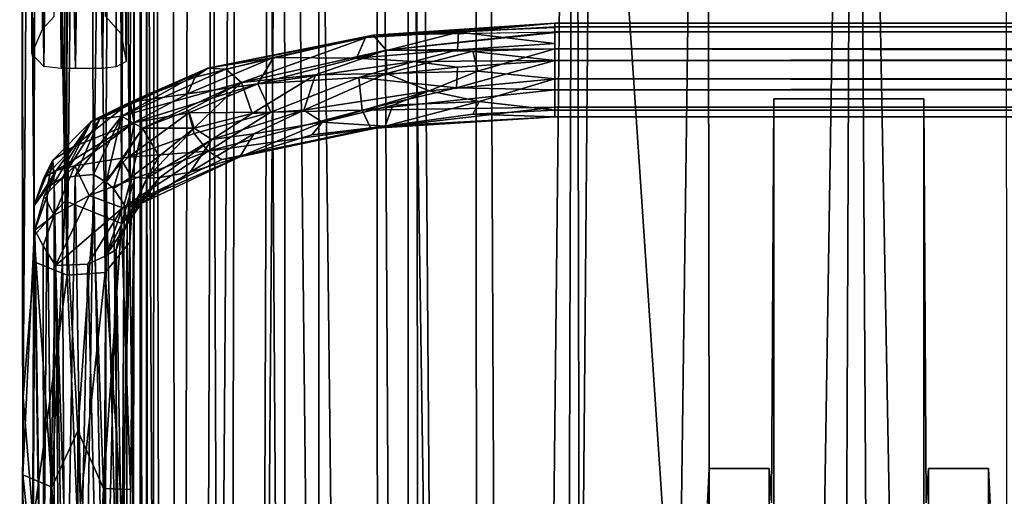
# Model space of a CAD drawing. Units: inches. Extents: x -31.5 to 31.5, y -14 to 20.5.
# Drawn here: x -31.5 to -28.2, y 10.6 to 12.2 of the extents above; entities that cross this region are included whole.
import ezdxf

# ---------------------------------------------------------------- set-up
doc = ezdxf.new("R2010")
doc.units = ezdxf.units.IN
doc.header["$MEASUREMENT"] = 0
doc.layers.add('SEAT-FABRIC', color=5, linetype='Continuous')
doc.layers.add('SEAT-FRAME', color=5, linetype='Continuous')

msp = doc.modelspace()

# ---------------------------------------------------------------- linework, layer by layer
at = {"layer": 'SEAT-FABRIC'}
for points in [[(-30.3067, 17.6407, 21.0658), (-30.6109, 17.1377, 20.2785), (-30.2847, -13.4389, 20.9164)], [(-30.2847, -13.4389, 20.9164), (-30.1345, -12.4514, 21.259), (-30.3067, 17.6407, 21.0658)], [(-30.1345, -12.4514, 21.259), (-30.1774, 16.9489, 21.3645), (-30.3067, 17.6407, 21.0658)], [(-30.8409, -12.8741, 19.2483), (-30.608, -13.155, 20.0756), (-30.6109, 17.1377, 20.2785)], [(-30.7666, 16.9776, 19.7288), (-30.8409, -12.8741, 19.2483), (-30.6109, 17.1377, 20.2785)], [(-30.6109, 17.1377, 20.2785), (-30.608, -13.155, 20.0756), (-30.2847, -13.4389, 20.9164)], [(-30.9824, -12.6902, 18.5147), (-30.8409, -12.8741, 19.2483), (-30.7666, 16.9776, 19.7288)], [(-30.7666, 16.9776, 19.7288), (-30.9278, 16.6118, 19.03), (-30.9824, -12.6902, 18.5147)], [(-29.9756, 16.9853, 21.6836), (-30.1774, 16.9489, 21.3645), (-29.9613, -12.0455, 21.5119)], [(-29.9756, 16.9853, 21.6836), (-29.9613, -12.0455, 21.5119), (-29.6425, 16.9838, 21.9977)], [(-29.6425, 16.9838, 21.9977), (-29.9613, -12.0455, 21.5119), (-29.7284, -11.6426, 21.7298)], [(-29.7284, -11.6426, 21.7298), (-29.5863, -11.9379, 21.8436), (-29.6425, 16.9838, 21.9977)], [(-29.6425, 16.9838, 21.9977), (-29.5863, -11.9379, 21.8436), (-29.2051, 16.85, 22.2076)], [(-29.9613, -12.0455, 21.5119), (-30.1774, 16.9489, 21.3645), (-30.1345, -12.4514, 21.259)], [(-29.5863, -11.9379, 21.8436), (-29.1648, -11.7869, 22.0232), (-29.2051, 16.85, 22.2076)], [(-29.2051, 16.85, 22.2076), (-29.1648, -11.7869, 22.0232), (-28.7124, 16.8387, 22.2785)], [(-28.7124, 16.8387, 22.2785), (-29.1648, -11.7869, 22.0232), (-28.8293, -11.6376, 22.0785)], [(-28.7124, 16.8387, 22.2785), (-28.8293, -11.6376, 22.0785), (-28.5421, -11.7918, 22.072)], [(-28.7124, 16.8387, 22.2785), (-28.1881, -11.6206, 21.9853), (-28.2089, 16.8494, 22.1905)], [(-28.5421, -11.7918, 22.072), (-28.1881, -11.6206, 21.9853), (-28.7124, 16.8387, 22.2785)], [(-30.9278, 16.6118, 19.03), (-31.044, 16.2217, 18.2603), (-30.9824, -12.6902, 18.5147)], [(-31.0659, -12.5303, 17.7727), (-31.044, 16.2217, 18.2603), (-31.0924, 15.9932, 17.4932)], [(-31.044, 16.2217, 18.2603), (-31.0659, -12.5303, 17.7727), (-30.9824, -12.6902, 18.5147)], [(-31.0924, 15.9932, 17.4932), (-31.0924, 14.0405, 9.2101), (-31.0932, -12.3703, 16.9959)], [(-31.0932, -12.3703, 16.9959), (-31.0659, -12.5303, 17.7727), (-31.0924, 15.9932, 17.4932)], [(-30.6646, 13.9719, 8.1827), (-30.4984, 14.1479, 8.0098), (-30.4903, -12.1666, 10.9894)], [(-30.4903, -12.1666, 10.9894), (-30.4984, 14.1479, 8.0098), (-30.199, -12.1799, 10.819)], [(-30.4984, 14.1479, 8.0098), (-30.1989, 13.9655, 7.8418), (-30.199, -12.1799, 10.819)], [(-29.9306, 14.0795, 7.7424), (-29.8118, -12.1905, 10.708), (-30.1989, 13.9655, 7.8418)], [(-29.8118, -12.1905, 10.708), (-29.9306, 14.0795, 7.7424), (-29.5855, 14.0011, 7.711)], [(-31.0932, -12.3703, 16.9959), (-31.0924, 14.0405, 9.2101), (-31.0685, -12.2182, 12.0344)], [(-31.0711, 14.0555, 8.9325), (-31.0685, -12.2182, 12.0344), (-31.0924, 14.0405, 9.2101)], [(-30.9421, -12.0518, 11.5219), (-31.0711, 14.0555, 8.9325), (-30.9847, 14.0463, 8.6417)], [(-30.9421, -12.0518, 11.5219), (-31.0547, -12.0095, 11.8385), (-31.0711, 14.0555, 8.9325)], [(-31.0711, 14.0555, 8.9325), (-31.0547, -12.0095, 11.8385), (-31.0685, -12.2182, 12.0344)], [(-30.9847, 14.0463, 8.6417), (-30.853, 13.9816, 8.4073), (-30.9421, -12.0518, 11.5219)], [(-30.7586, -12.0916, 11.2359), (-30.9421, -12.0518, 11.5219), (-30.853, 13.9816, 8.4073)], [(-30.6646, 13.9719, 8.1827), (-30.7586, -12.0916, 11.2359), (-30.853, 13.9816, 8.4073)], [(-29.8118, -12.1905, 10.708), (-29.5855, 14.0011, 7.711), (-27.8088, -12.3934, 10.7321)], [(-29.5855, 14.0011, 7.711), (-27.6529, 13.9442, 7.7346), (-27.8088, -12.3934, 10.7321)], [(-30.4903, -12.1666, 10.9894), (-30.7586, -12.0916, 11.2359), (-30.6646, 13.9719, 8.1827)], [(-29.8118, -12.1905, 10.708), (-30.199, -12.1799, 10.819), (-30.1989, 13.9655, 7.8418)]]:
    msp.add_3dface(points, dxfattribs=at)
for points, invisible_edges in [([(-28.9888, 10.5549, 8.5404), (-28.9813, 8.3826, 9.3977), (-28.9813, 11.9007, 19.7769)], 3), ([(-28.4813, 11.9007, 19.7769), (-28.4739, 10.555, 8.5407), (-28.9888, 10.5549, 8.5404)], 14), ([(-28.9813, 11.9007, 19.7769), (-28.4813, 11.9007, 19.7769), (-28.9888, 10.5549, 8.5404)], 2), ([(-28.9813, 11.9007, 19.7769), (-28.9813, -7.5515, 11.5276), (-28.9813, -11.1044, 19.5815)], 3), ([(-28.9813, 5.318, 10.1444), (-28.9813, 11.9007, 19.7769), (-28.9813, 6.3109, 10.0254)], 3), ([(-28.4813, 11.9007, 19.7769), (-28.9813, 11.9007, 19.7769), (-28.9813, -11.1044, 19.5815)], 12), ([(-28.4813, -11.1044, 19.5815), (-28.4813, 11.9007, 19.7769), (-28.9813, -11.1044, 19.5815)], 2), ([(-28.9813, 8.3826, 9.3977), (-28.9813, 8.2334, 9.404), (-28.9813, 11.9007, 19.7769)], 14), ([(-28.4813, -11.1044, 19.5815), (-28.4813, -10.2769, 11.4776), (-28.4813, 11.9007, 19.7769)], 3), ([(-28.4813, 11.9007, 19.7769), (-28.4813, 8.3763, 9.4016), (-28.4739, 10.555, 8.5407)], 3), ([(-28.4813, 6.3109, 10.0254), (-28.4813, 11.9007, 19.7769), (-28.4813, 5.318, 10.1444)], 3), ([(-28.4813, -8.5444, 11.6466), (-28.4813, -7.5515, 11.5276), (-28.4813, 11.9007, 19.7769)], 14), ([(-28.4813, 8.2278, 9.4001), (-28.4813, 8.3763, 9.4016), (-28.4813, 11.9007, 19.7769)], 14), ([(-29.2021, 10.5536, 8.5291), (-29.1963, 8.4312, 9.2545), (-29.1963, 10.6703, 9.5033)], 3), ([(-28.9963, 10.6703, 9.5033), (-28.9888, 10.5549, 8.5404), (-29.2021, 10.5536, 8.5291)], 14), ([(-29.1963, 10.6703, 9.5033), (-28.9963, 10.6703, 9.5033), (-29.2021, 10.5536, 8.5291)], 2), ([(-29.1963, 10.6703, 9.5033), (-29.1963, 8.3826, 9.3977), (-29.1963, 6.3109, 10.0254)], 3), ([(-29.1963, 10.6703, 9.5033), (-29.1963, 8.4312, 9.2545), (-29.1963, 8.3826, 9.3977)], 13), ([(-29.1963, 10.6703, 9.5033), (-29.1963, 6.3109, 10.0254), (-28.9963, 6.3109, 10.0254)], 12), ([(-28.9963, 10.6703, 9.5033), (-29.1963, 10.6703, 9.5033), (-28.9963, 6.3109, 10.0254)], 2), ([(-28.9963, 10.6703, 9.5033), (-28.9963, 8.4327, 9.2644), (-28.9888, 10.5549, 8.5404)], 3), ([(-28.9963, 6.3109, 10.0254), (-28.9963, 8.3763, 9.4016), (-28.9963, 10.6703, 9.5033)], 3), ([(-28.9963, 8.3763, 9.4016), (-28.9963, 8.4327, 9.2644), (-28.9963, 10.6703, 9.5033)], 14), ([(-28.4739, 10.555, 8.5407), (-28.4663, 8.4312, 9.2545), (-28.4663, 10.6703, 9.5033)], 3), ([(-28.2663, 10.6703, 9.5033), (-28.2605, 10.5536, 8.5293), (-28.4739, 10.555, 8.5407)], 14), ([(-28.4663, 10.6703, 9.5033), (-28.2663, 10.6703, 9.5033), (-28.4739, 10.555, 8.5407)], 2), ([(-28.4663, 10.6703, 9.5033), (-28.4663, 8.3826, 9.3977), (-28.4663, 6.3109, 10.0254)], 3), ([(-28.4663, 10.6703, 9.5033), (-28.4663, 8.4312, 9.2545), (-28.4663, 8.3826, 9.3977)], 13), ([(-28.4663, 10.6703, 9.5033), (-28.4663, 6.3109, 10.0254), (-28.2663, 6.3109, 10.0254)], 12), ([(-28.2663, 10.6703, 9.5033), (-28.4663, 10.6703, 9.5033), (-28.2663, 6.3109, 10.0254)], 2), ([(-28.2663, 10.6703, 9.5033), (-28.2663, 8.4327, 9.2644), (-28.2605, 10.5536, 8.5293)], 3), ([(-28.2663, 6.3109, 10.0254), (-28.2663, 8.3763, 9.4016), (-28.2663, 10.6703, 9.5033)], 3), ([(-28.2663, 8.3763, 9.4016), (-28.2663, 8.4327, 9.2644), (-28.2663, 10.6703, 9.5033)], 14)]:
    msp.add_3dface(points, dxfattribs=dict(at, invisible_edges=invisible_edges))
at = {"layer": 'SEAT-FRAME'}
for points in [[(-31.3418, 11.5608, 16.2193), (-31.4406, 17.2399, 20.0449), (-31.351, 17.6031, 20.2333)], [(-31.351, 17.6031, 20.2333), (-31.2707, 17.2617, 19.9898), (-31.3418, 11.5608, 16.2193)], [(-31.4402, 17.0846, 20.2501), (-31.335, 11.3142, 16.5018), (-31.347, 17.4087, 20.5179)], [(-31.347, 17.4087, 20.5179), (-31.335, 11.3142, 16.5018), (-31.2743, 17.0461, 20.2925)], [(-31.2473, 11.5239, 16.2013), (-31.2707, 17.2617, 19.9898), (-31.1668, 17.4103, 20.1411)], [(-31.2473, 11.5239, 16.2013), (-31.1668, 17.4103, 20.1411), (-31.1547, 11.4859, 16.2448)], [(-31.1547, 11.4859, 16.2448), (-31.1668, 17.4103, 20.1411), (-31.1271, 17.2035, 20.0877)], [(-31.3418, 11.5608, 16.2193), (-31.2707, 17.2617, 19.9898), (-31.2473, 11.5239, 16.2013)], [(-31.4937, 17.1389, 20.1308), (-31.4406, 17.2399, 20.0449), (-31.4451, 11.4464, 16.2194)], [(-31.4451, 11.4464, 16.2194), (-31.4406, 17.2399, 20.0449), (-31.3418, 11.5608, 16.2193)], [(-31.1122, 11.6302, 16.4555), (-31.1547, 11.4859, 16.2448), (-31.1271, 17.2035, 20.0877)], [(-31.1119, 17.1463, 20.1596), (-31.1122, 11.6302, 16.4555), (-31.1271, 17.2035, 20.0877)], [(-31.4937, 17.1389, 20.1308), (-31.4824, 10.9077, 16.0844), (-31.4402, 17.0846, 20.2501)], [(-31.4836, 10.6484, 15.8299), (-31.4824, 10.9077, 16.0844), (-31.4937, 17.1389, 20.1308)], [(-31.4836, 10.6484, 15.8299), (-31.4937, 17.1389, 20.1308), (-31.4451, 11.4464, 16.2194)], [(-31.1119, 17.1463, 20.1596), (-31.1701, 17.1216, 20.2869), (-31.1263, 11.4238, 16.434)], [(-31.1122, 11.6302, 16.4555), (-31.1119, 17.1463, 20.1596), (-31.1263, 11.4238, 16.434)], [(-31.2743, 17.0461, 20.2925), (-31.2089, 11.3225, 16.4854), (-31.1701, 17.1216, 20.2869)], [(-31.1263, 11.4238, 16.434), (-31.1701, 17.1216, 20.2869), (-31.2089, 11.3225, 16.4854)], [(-31.4824, 10.9077, 16.0844), (-31.4458, 11.3581, 16.4528), (-31.4402, 17.0846, 20.2501)], [(-31.4458, 11.3581, 16.4528), (-31.335, 11.3142, 16.5018), (-31.4402, 17.0846, 20.2501)], [(-31.335, 11.3142, 16.5018), (-31.2089, 11.3225, 16.4854), (-31.2743, 17.0461, 20.2925)], [(-31.4182, 12.133, 16.7161), (-31.4182, 12.133, 16.7161), (-31.402, 15.4242, 13.283), (-31.4462, 15.3804, 13.2312)], [(-31.4182, 12.133, 16.7161), (-31.4182, 12.133, 16.7161), (-31.3789, 12.1756, 16.7246), (-31.402, 15.4242, 13.283)], [(-31.2061, 15.4374, 13.2968), (-31.2061, 15.4374, 13.2968), (-31.2093, 12.1776, 16.7249), (-31.1559, 12.1171, 16.7137)], [(-31.2061, 15.4374, 13.2968), (-31.2061, 15.4374, 13.2968), (-31.1559, 12.1171, 16.7137), (-31.1812, 15.4194, 13.286)], [(-31.1559, 12.1171, 16.7137), (-31.1559, 12.1171, 16.7137), (-31.146, 15.3804, 13.2433), (-31.1812, 15.4194, 13.286)], [(-31.4531, 12.0506, 16.6826), (-31.4531, 12.0506, 16.6826), (-31.4462, 15.3804, 13.2312), (-31.4434, 15.319, 13.1729)], [(-31.4182, 12.133, 16.7161), (-31.4182, 12.133, 16.7161), (-31.4462, 15.3804, 13.2312), (-31.4531, 12.0506, 16.6826)], [(-31.1559, 12.1171, 16.7137), (-31.1559, 12.1171, 16.7137), (-31.1355, 15.3268, 13.2032), (-31.146, 15.3804, 13.2433)], [(-31.1393, 12.0254, 16.6405), (-31.1393, 12.0254, 16.6405), (-31.1723, 15.2622, 13.1445), (-31.1355, 15.3268, 13.2032)], [(-31.1393, 12.0254, 16.6405), (-31.1393, 12.0254, 16.6405), (-31.1355, 15.3268, 13.2032), (-31.1559, 12.1171, 16.7137)], [(-31.4531, 12.0506, 16.6826), (-31.4531, 12.0506, 16.6826), (-31.4434, 15.319, 13.1729), (-31.4135, 12.0086, 16.5648)], [(-31.4135, 12.0086, 16.5648), (-31.4135, 12.0086, 16.5648), (-31.4434, 15.319, 13.1729), (-31.4156, 15.2784, 13.137)], [(-31.4135, 12.0086, 16.5648), (-31.4135, 12.0086, 16.5648), (-31.4156, 15.2784, 13.137), (-31.3742, 15.1956, 13.1594)], [(-31.2177, 12.0016, 16.5149), (-31.2177, 12.0016, 16.5149), (-31.1723, 15.2622, 13.1445), (-31.1719, 12.0072, 16.5674)], [(-31.2072, 15.2505, 13.1189), (-31.2072, 15.2505, 13.1189), (-31.1723, 15.2622, 13.1445), (-31.2177, 12.0016, 16.5149)], [(-31.1719, 12.0072, 16.5674), (-31.1719, 12.0072, 16.5674), (-31.1723, 15.2622, 13.1445), (-31.1393, 12.0254, 16.6405)], [(-31.2665, 15.2276, 13.104), (-31.2665, 15.2276, 13.104), (-31.3073, 12.0016, 16.4921), (-31.3742, 15.1956, 13.1594)], [(-31.2665, 15.2276, 13.104), (-31.2665, 15.2276, 13.104), (-31.2177, 12.0016, 16.5149), (-31.3073, 12.0016, 16.4921)], [(-31.2072, 15.2505, 13.1189), (-31.2072, 15.2505, 13.1189), (-31.2177, 12.0016, 16.5149), (-31.2665, 15.2276, 13.104)], [(-31.3742, 15.1956, 13.1594), (-31.3742, 15.1956, 13.1594), (-31.3554, 12.0026, 16.5099), (-31.4135, 12.0086, 16.5648)], [(-31.3742, 15.1956, 13.1594), (-31.3742, 15.1956, 13.1594), (-31.3073, 12.0016, 16.4921), (-31.3554, 12.0026, 16.5099)], [(-30.3155, 12.1133, 8.0914), (-30.3155, 12.1133, 8.0914), (-29.7109, 12.1536, 7.9534), (-30.3412, 12.1052, 7.9922)], [(-30.3412, 12.1052, 7.9922), (-30.3412, 12.1052, 7.9922), (-29.7109, 12.1536, 7.9534), (-30.0319, 12.1227, 7.8807)], [(-30.3155, 12.1133, 8.0914), (-30.3155, 12.1133, 8.0914), (-29.7109, 12.1389, 7.9896), (-29.7109, 12.1536, 7.9534)], [(-30.3155, 12.1133, 8.0914), (-30.3155, 12.1133, 8.0914), (-29.7109, 12.1242, 8.0257), (-29.7109, 12.1389, 7.9896)], [(-29.7109, 12.1409, 7.8607), (-29.7109, 12.1409, 7.8607), (-30.0319, 12.1227, 7.8807), (-29.7109, 12.1536, 7.9534)], [(-29.7109, 12.0851, 7.8184), (-29.7109, 12.0851, 7.8184), (-30.0319, 12.1227, 7.8807), (-29.7109, 12.1409, 7.8607)], [(-29.7109, 12.1242, 8.0257), (29.6884, 12.1503, 7.9684), (-29.7109, 12.1536, 7.9534)], [(-29.7109, 12.1536, 7.9534), (29.6884, 12.1503, 7.9684), (29.6524, 12.1525, 7.9051)], [(-29.7109, 12.1409, 7.8607), (-29.7109, 12.1536, 7.9534), (29.6524, 12.1525, 7.9051)], [(29.6524, 12.1525, 7.9051), (29.6883, 12.1303, 7.8492), (-29.7109, 12.1409, 7.8607)], [(29.6885, 12.1233, 8.0256), (29.6884, 12.1503, 7.9684), (-29.7109, 12.1242, 8.0257)], [(-29.7109, 12.0292, 7.7762), (-29.7109, 12.1409, 7.8607), (29.6835, 12.0937, 7.8095)], [(29.6883, 12.1303, 7.8492), (29.6835, 12.0937, 7.8095), (-29.7109, 12.1409, 7.8607)], [(-30.8668, 12.0036, 8.3848), (-30.8668, 12.0036, 8.3848), (-30.3155, 12.1133, 8.0914), (-30.3412, 12.1052, 7.9922)], [(-30.8072, 11.9995, 8.4309), (-30.8072, 11.9995, 8.4309), (-30.3155, 12.1133, 8.0914), (-30.8668, 12.0036, 8.3848)], [(-30.8668, 12.0036, 8.3848), (-30.8668, 12.0036, 8.3848), (-30.3412, 12.1052, 7.9922), (-30.6482, 12.0385, 8.1158)], [(-30.7551, 11.9558, 8.4797), (-30.7551, 11.9558, 8.4797), (-30.3155, 12.1133, 8.0914), (-30.8072, 11.9995, 8.4309)], [(-30.7551, 11.9558, 8.4797), (-30.7551, 11.9558, 8.4797), (-30.2728, 12.0635, 8.1645), (-30.3155, 12.1133, 8.0914)], [(-30.6482, 12.0385, 8.1158), (-30.6482, 12.0385, 8.1158), (-30.3412, 12.1052, 7.9922), (-30.3711, 12.0368, 7.9275)], [(-30.3711, 12.0368, 7.9275), (-30.3711, 12.0368, 7.9275), (-30.0319, 12.1227, 7.8807), (-30.0349, 12.0646, 7.8291)], [(-30.3412, 12.1052, 7.9922), (-30.3412, 12.1052, 7.9922), (-30.0319, 12.1227, 7.8807), (-30.3711, 12.0368, 7.9275)], [(-29.697, 12.1233, 8.0256), (-29.697, 12.1233, 8.0256), (-30.3155, 12.1133, 8.0914), (-30.2728, 12.0635, 8.1645)], [(-30.2728, 12.0635, 8.1645), (-30.2728, 12.0635, 8.1645), (-29.7109, 12.0671, 8.0738), (-29.7109, 12.1242, 8.0257)], [(-30.0319, 12.1227, 7.8807), (-30.0319, 12.1227, 7.8807), (-29.7109, 12.0851, 7.8184), (-30.0349, 12.0646, 7.8291)], [(29.7131, 12.0821, 8.0675), (29.6885, 12.1233, 8.0256), (-29.7109, 12.1242, 8.0257)], [(-29.7109, 12.0671, 8.0738), (29.7131, 12.0821, 8.0675), (-29.7109, 12.1242, 8.0257)], [(-30.0349, 12.0646, 7.8291), (-30.0349, 12.0646, 7.8291), (-29.7109, 12.0851, 7.8184), (-29.7109, 12.0292, 7.7762)], [(29.6842, 12.012, 7.7763), (-29.7109, 12.0292, 7.7762), (29.6835, 12.0937, 7.8095)], [(29.6744, 11.9743, 8.0896), (29.7131, 12.0821, 8.0675), (-29.7109, 12.0671, 8.0738)], [(-30.5077, 11.9806, 8.3131), (-30.5077, 11.9806, 8.3131), (-30.2728, 12.0635, 8.1645), (-30.7551, 11.9558, 8.4797)], [(-30.5077, 11.9806, 8.3131), (-30.5077, 11.9806, 8.3131), (-30.2711, 11.9858, 8.2027), (-30.2728, 12.0635, 8.1645)], [(-30.3711, 12.0368, 7.9275), (-30.3711, 12.0368, 7.9275), (-30.0349, 12.0646, 7.8291), (-30.18, 12.0254, 7.8491)], [(-29.9835, 12.06, 8.0997), (-29.9835, 12.06, 8.0997), (-29.7109, 12.0671, 8.0738), (-30.2728, 12.0635, 8.1645)], [(-30.2728, 12.0635, 8.1645), (-30.2728, 12.0635, 8.1645), (-30.2711, 11.9858, 8.2027), (-29.9835, 12.06, 8.0997)], [(-29.9835, 12.06, 8.0997), (-29.9835, 12.06, 8.0997), (-30.2711, 11.9858, 8.2027), (-29.9675, 11.993, 8.1155)], [(-30.0349, 12.0646, 7.8291), (-30.0349, 12.0646, 7.8291), (-29.7109, 12.0292, 7.7762), (-30.18, 12.0254, 7.8491)], [(-29.7109, 12.0671, 8.0738), (-29.7109, 12.0671, 8.0738), (-29.9835, 12.06, 8.0997), (-29.9675, 11.993, 8.1155)], [(-29.7109, 12.0671, 8.0738), (-29.7109, 12.0671, 8.0738), (-29.9675, 11.993, 8.1155), (-29.7109, 11.9676, 8.0901)], [(-29.7109, 11.9676, 8.0901), (29.6744, 11.9743, 8.0896), (-29.7109, 12.0671, 8.0738)], [(-30.9351, 11.9179, 8.2876), (-30.9351, 11.9179, 8.2876), (-30.6482, 12.0385, 8.1158), (-30.7001, 11.9512, 8.0862)], [(-30.9094, 11.9729, 8.3256), (-30.9094, 11.9729, 8.3256), (-30.6482, 12.0385, 8.1158), (-30.9351, 11.9179, 8.2876)], [(-30.8668, 12.0036, 8.3848), (-30.8668, 12.0036, 8.3848), (-30.6482, 12.0385, 8.1158), (-30.9094, 11.9729, 8.3256)], [(-30.6482, 12.0385, 8.1158), (-30.6482, 12.0385, 8.1158), (-30.3711, 12.0368, 7.9275), (-30.7001, 11.9512, 8.0862)], [(-30.7001, 11.9512, 8.0862), (-30.7001, 11.9512, 8.0862), (-30.3711, 12.0368, 7.9275), (-30.18, 12.0254, 7.8491)], [(-30.7001, 11.9512, 8.0862), (-30.7001, 11.9512, 8.0862), (-30.18, 12.0254, 7.8491), (-30.3636, 11.9723, 7.903)], [(-30.0349, 12.0067, 7.8101), (-30.0349, 12.0067, 7.8101), (-30.3636, 11.9723, 7.903), (-30.18, 12.0254, 7.8491)], [(-30.0383, 11.9376, 7.8159), (-30.0383, 11.9376, 7.8159), (-30.3636, 11.9723, 7.903), (-30.0349, 12.0067, 7.8101)], [(-29.7109, 12.0292, 7.7762), (-29.7109, 12.0292, 7.7762), (-30.0349, 12.0067, 7.8101), (-30.18, 12.0254, 7.8491)], [(-29.7109, 12.0292, 7.7762), (-29.7109, 12.0292, 7.7762), (-29.7109, 11.9307, 7.7917), (-30.0383, 11.9376, 7.8159)], [(-29.7109, 12.0292, 7.7762), (-29.7109, 12.0292, 7.7762), (-30.0383, 11.9376, 7.8159), (-30.0349, 12.0067, 7.8101)], [(-29.7109, 12.0292, 7.7762), (29.6842, 12.012, 7.7763), (-29.7109, 11.9307, 7.7917)], [(29.6842, 12.012, 7.7763), (29.6841, 11.9101, 7.8015), (-29.7109, 11.9307, 7.7917)], [(-31.255, 11.8267, 8.852), (-31.255, 11.8267, 8.852), (-30.8668, 12.0036, 8.3848), (-31.1261, 11.8904, 8.5673)], [(-31.2263, 11.8348, 8.8949), (-31.2263, 11.8348, 8.8949), (-30.8668, 12.0036, 8.3848), (-31.255, 11.8267, 8.852)], [(-31.1548, 11.8431, 8.9172), (-31.1548, 11.8431, 8.9172), (-30.8668, 12.0036, 8.3848), (-31.2263, 11.8348, 8.8949)], [(-31.1548, 11.8431, 8.9172), (-31.1548, 11.8431, 8.9172), (-30.8072, 11.9995, 8.4309), (-30.8668, 12.0036, 8.3848)], [(-31.1548, 11.8431, 8.9172), (-31.1548, 11.8431, 8.9172), (-30.7551, 11.9558, 8.4797), (-30.8072, 11.9995, 8.4309)], [(-30.8668, 12.0036, 8.3848), (-30.8668, 12.0036, 8.3848), (-30.9094, 11.9729, 8.3256), (-31.1261, 11.8904, 8.5673)], [(-30.7187, 11.8527, 8.4946), (-30.7187, 11.8527, 8.4946), (-30.5077, 11.9806, 8.3131), (-30.7551, 11.9558, 8.4797)], [(-30.7187, 11.8527, 8.4946), (-30.7187, 11.8527, 8.4946), (-30.5466, 11.8634, 8.3487), (-30.5077, 11.9806, 8.3131)], [(-30.5466, 11.8634, 8.3487), (-30.5466, 11.8634, 8.3487), (-30.1292, 11.9282, 8.1449), (-30.2711, 11.9858, 8.2027)], [(-30.5466, 11.8634, 8.3487), (-30.5466, 11.8634, 8.3487), (-30.2711, 11.9858, 8.2027), (-30.5077, 11.9806, 8.3131)], [(-29.9675, 11.993, 8.1155), (-29.9675, 11.993, 8.1155), (-30.2711, 11.9858, 8.2027), (-30.1292, 11.9282, 8.1449)], [(-29.7109, 11.9676, 8.0901), (-29.7109, 11.9676, 8.0901), (-29.9675, 11.993, 8.1155), (-30.1292, 11.9282, 8.1449)], [(29.6744, 11.9743, 8.0896), (-29.7109, 11.9676, 8.0901), (29.6846, 11.8802, 8.0389)], [(-31.0847, 11.8032, 8.9459), (-31.0847, 11.8032, 8.9459), (-30.7551, 11.9558, 8.4797), (-31.1548, 11.8431, 8.9172)], [(-31.1261, 11.8904, 8.5673), (-31.1261, 11.8904, 8.5673), (-30.9094, 11.9729, 8.3256), (-30.9351, 11.9179, 8.2876)], [(-30.9302, 11.8547, 8.2617), (-30.9302, 11.8547, 8.2617), (-31.1128, 11.8227, 8.4697), (-30.7001, 11.9512, 8.0862)], [(-30.9351, 11.9179, 8.2876), (-30.9351, 11.9179, 8.2876), (-30.7001, 11.9512, 8.0862), (-31.1128, 11.8227, 8.4697)], [(-30.9314, 11.8626, 8.7016), (-30.9314, 11.8626, 8.7016), (-30.7551, 11.9558, 8.4797), (-31.0847, 11.8032, 8.9459)], [(-30.9128, 11.8029, 8.7192), (-30.9128, 11.8029, 8.7192), (-30.7551, 11.9558, 8.4797), (-30.9314, 11.8626, 8.7016)], [(-30.9302, 11.8547, 8.2617), (-30.9302, 11.8547, 8.2617), (-30.7001, 11.9512, 8.0862), (-30.6567, 11.8561, 8.062)], [(-30.9128, 11.8029, 8.7192), (-30.9128, 11.8029, 8.7192), (-30.7187, 11.8527, 8.4946), (-30.7551, 11.9558, 8.4797)], [(-30.7001, 11.9512, 8.0862), (-30.7001, 11.9512, 8.0862), (-30.3636, 11.9723, 7.903), (-30.6567, 11.8561, 8.062)], [(-30.6567, 11.8561, 8.062), (-30.6567, 11.8561, 8.062), (-30.3636, 11.9723, 7.903), (-30.3522, 11.8628, 7.9293)], [(-30.0383, 11.9376, 7.8159), (-30.0383, 11.9376, 7.8159), (-30.3522, 11.8628, 7.9293), (-30.3636, 11.9723, 7.903)], [(-29.963, 11.8925, 8.0803), (-29.963, 11.8925, 8.0803), (-29.7109, 11.9676, 8.0901), (-30.1292, 11.9282, 8.1449)], [(-29.963, 11.8925, 8.0803), (-29.963, 11.8925, 8.0803), (-29.7109, 11.8635, 8.0147), (-29.7109, 11.9676, 8.0901)], [(-29.7109, 11.9676, 8.0901), (-29.7109, 11.8635, 8.0147), (29.6846, 11.8802, 8.0389)], [(-31.1261, 11.8904, 8.5673), (-31.1261, 11.8904, 8.5673), (-30.9351, 11.9179, 8.2876), (-31.1128, 11.8227, 8.4697)], [(-30.1292, 11.9282, 8.1449), (-30.1292, 11.9282, 8.1449), (-30.5466, 11.8634, 8.3487), (-30.485, 11.8237, 8.2758)], [(-30.1292, 11.9282, 8.1449), (-30.1292, 11.9282, 8.1449), (-30.485, 11.8237, 8.2758), (-30.2507, 11.8796, 8.1717)], [(-30.0383, 11.9376, 7.8159), (-30.0383, 11.9376, 7.8159), (-29.7109, 11.9307, 7.7917), (-30.3522, 11.8628, 7.9293)], [(-30.3522, 11.8628, 7.9293), (-30.3522, 11.8628, 7.9293), (-29.7109, 11.9307, 7.7917), (-29.7109, 11.8732, 7.84)], [(-30.2507, 11.8796, 8.1717), (-30.2507, 11.8796, 8.1717), (-29.963, 11.8925, 8.0803), (-30.1292, 11.9282, 8.1449)], [(-29.7109, 11.9307, 7.7917), (29.6841, 11.9101, 7.8015), (-29.7109, 11.8732, 7.84)], [(29.6841, 11.9101, 7.8015), (29.7025, 11.854, 7.8718), (-29.7109, 11.8732, 7.84)], [(-31.3128, 11.742, 8.8256), (-31.3128, 11.742, 8.8256), (-31.1261, 11.8904, 8.5673), (-31.1128, 11.8227, 8.4697)], [(-31.255, 11.8267, 8.852), (-31.255, 11.8267, 8.852), (-31.1261, 11.8904, 8.5673), (-31.3128, 11.742, 8.8256)], [(-30.2507, 11.8796, 8.1717), (-30.2507, 11.8796, 8.1717), (-30.485, 11.8237, 8.2758), (-30.2756, 11.8098, 8.0947)], [(-30.2756, 11.8098, 8.0947), (-30.2756, 11.8098, 8.0947), (-29.963, 11.8925, 8.0803), (-30.2507, 11.8796, 8.1717)], [(-30.2756, 11.8098, 8.0947), (-30.2756, 11.8098, 8.0947), (-29.9835, 11.8501, 8.0309), (-29.963, 11.8925, 8.0803)], [(-29.9835, 11.8501, 8.0309), (-29.9835, 11.8501, 8.0309), (-29.7109, 11.8635, 8.0147), (-29.963, 11.8925, 8.0803)], [(29.6846, 11.8802, 8.0389), (-29.7109, 11.8635, 8.0147), (29.6724, 11.8471, 7.9703)], [(-31.2263, 11.8348, 8.8949), (-31.2263, 11.8348, 8.8949), (-31.3089, 11.6439, 9.5097), (-31.1548, 11.8431, 8.9172)], [(-31.1548, 11.8431, 8.9172), (-31.1548, 11.8431, 8.9172), (-31.3089, 11.6439, 9.5097), (-31.2476, 11.6488, 9.4806)], [(-31.1548, 11.8431, 8.9172), (-31.1548, 11.8431, 8.9172), (-31.2476, 11.6488, 9.4806), (-31.2061, 11.6232, 9.4939)], [(-31.1548, 11.8431, 8.9172), (-31.1548, 11.8431, 8.9172), (-31.2061, 11.6232, 9.4939), (-31.0847, 11.8032, 8.9459)], [(-31.1128, 11.8227, 8.4697), (-31.1128, 11.8227, 8.4697), (-30.9302, 11.8547, 8.2617), (-31.1318, 11.7071, 8.5161)], [(-31.1318, 11.7071, 8.5161), (-31.1318, 11.7071, 8.5161), (-30.9302, 11.8547, 8.2617), (-30.912, 11.7857, 8.2669)], [(-31.0847, 11.8032, 8.9459), (-31.0847, 11.8032, 8.9459), (-30.9128, 11.8029, 8.7192), (-30.9314, 11.8626, 8.7016)], [(-30.9302, 11.8547, 8.2617), (-30.9302, 11.8547, 8.2617), (-30.6567, 11.8561, 8.062), (-30.912, 11.7857, 8.2669)], [(-30.854, 11.7661, 8.6387), (-30.854, 11.7661, 8.6387), (-30.7187, 11.8527, 8.4946), (-30.9128, 11.8029, 8.7192)], [(-30.912, 11.7857, 8.2669), (-30.912, 11.7857, 8.2669), (-30.6567, 11.8561, 8.062), (-30.8653, 11.7272, 8.2926)], [(-30.8653, 11.7272, 8.2926), (-30.8653, 11.7272, 8.2926), (-30.3522, 11.8628, 7.9293), (-30.3238, 11.8023, 8.0243)], [(-30.6567, 11.8561, 8.062), (-30.6567, 11.8561, 8.062), (-30.3522, 11.8628, 7.9293), (-30.8653, 11.7272, 8.2926)], [(-30.7187, 11.8527, 8.4946), (-30.7187, 11.8527, 8.4946), (-30.854, 11.7661, 8.6387), (-30.5466, 11.8634, 8.3487)], [(-30.714, 11.7847, 8.4674), (-30.714, 11.7847, 8.4674), (-30.5466, 11.8634, 8.3487), (-30.854, 11.7661, 8.6387)], [(-30.714, 11.7847, 8.4674), (-30.714, 11.7847, 8.4674), (-30.485, 11.8237, 8.2758), (-30.5466, 11.8634, 8.3487)], [(-30.3522, 11.8628, 7.9293), (-30.3522, 11.8628, 7.9293), (-29.7109, 11.8732, 7.84), (-30.3238, 11.8023, 8.0243)], [(-30.3238, 11.8023, 8.0243), (-30.3238, 11.8023, 8.0243), (-29.7109, 11.8732, 7.84), (-29.7109, 11.8411, 7.9208)], [(-29.9835, 11.8501, 8.0309), (-29.9835, 11.8501, 8.0309), (-30.2756, 11.8098, 8.0947), (-29.7109, 11.8411, 7.9208)], [(-29.9835, 11.8501, 8.0309), (-29.9835, 11.8501, 8.0309), (-29.7109, 11.8411, 7.9208), (-29.7109, 11.8635, 8.0147)], [(-29.7109, 11.8732, 7.84), (29.7025, 11.854, 7.8718), (-29.7109, 11.8411, 7.9208)], [(-29.7109, 11.8411, 7.9208), (29.6724, 11.8471, 7.9703), (-29.7109, 11.8635, 8.0147)], [(-29.7109, 11.8411, 7.9208), (29.7025, 11.854, 7.8718), (29.6724, 11.8471, 7.9703)], [(-31.3835, 11.6965, 9.1735), (-31.3835, 11.6965, 9.1735), (-31.3786, 11.6215, 9.4934), (-31.255, 11.8267, 8.852)], [(-31.3835, 11.6965, 9.1735), (-31.3835, 11.6965, 9.1735), (-31.255, 11.8267, 8.852), (-31.3128, 11.742, 8.8256)], [(-31.255, 11.8267, 8.852), (-31.255, 11.8267, 8.852), (-31.3786, 11.6215, 9.4934), (-31.3527, 11.6369, 9.4984)], [(-31.3724, 11.6618, 8.9617), (-31.3724, 11.6618, 8.9617), (-31.1128, 11.8227, 8.4697), (-31.3099, 11.6777, 8.7978)], [(-31.3128, 11.742, 8.8256), (-31.3128, 11.742, 8.8256), (-31.1128, 11.8227, 8.4697), (-31.3724, 11.6618, 8.9617)], [(-31.2263, 11.8348, 8.8949), (-31.2263, 11.8348, 8.8949), (-31.255, 11.8267, 8.852), (-31.3527, 11.6369, 9.4984)], [(-31.3527, 11.6369, 9.4984), (-31.3527, 11.6369, 9.4984), (-31.3089, 11.6439, 9.5097), (-31.2263, 11.8348, 8.8949)], [(-31.3099, 11.6777, 8.7978), (-31.3099, 11.6777, 8.7978), (-31.1128, 11.8227, 8.4697), (-31.1318, 11.7071, 8.5161)], [(-30.7603, 11.7074, 8.4037), (-30.7603, 11.7074, 8.4037), (-30.485, 11.8237, 8.2758), (-30.714, 11.7847, 8.4674)], [(-30.7603, 11.7074, 8.4037), (-30.7603, 11.7074, 8.4037), (-30.5204, 11.7808, 8.2422), (-30.485, 11.8237, 8.2758)], [(-30.7603, 11.7074, 8.4037), (-30.7603, 11.7074, 8.4037), (-30.2756, 11.8098, 8.0947), (-30.5204, 11.7808, 8.2422)], [(-30.7603, 11.7074, 8.4037), (-30.7603, 11.7074, 8.4037), (-30.3238, 11.8023, 8.0243), (-30.2756, 11.8098, 8.0947)], [(-30.2756, 11.8098, 8.0947), (-30.2756, 11.8098, 8.0947), (-30.485, 11.8237, 8.2758), (-30.5204, 11.7808, 8.2422)], [(-30.3238, 11.8023, 8.0243), (-30.3238, 11.8023, 8.0243), (-29.7109, 11.8411, 7.9208), (-30.2756, 11.8098, 8.0947)], [(-31.0847, 11.8032, 8.9459), (-31.0847, 11.8032, 8.9459), (-31.2061, 11.6232, 9.4939), (-31.1538, 11.6953, 9.2118)], [(-31.0847, 11.8032, 8.9459), (-31.0847, 11.8032, 8.9459), (-31.1538, 11.6953, 9.2118), (-31.1207, 11.6417, 9.211)], [(-30.912, 11.7857, 8.2669), (-30.912, 11.7857, 8.2669), (-30.8653, 11.7272, 8.2926), (-31.1318, 11.7071, 8.5161)], [(-31.0847, 11.8032, 8.9459), (-31.0847, 11.8032, 8.9459), (-31.1207, 11.6417, 9.211), (-31.0292, 11.7102, 8.9354)], [(-31.0292, 11.7102, 8.9354), (-31.0292, 11.7102, 8.9354), (-30.9128, 11.8029, 8.7192), (-31.0847, 11.8032, 8.9459)], [(-31.0698, 11.6366, 9.0392), (-31.0698, 11.6366, 9.0392), (-30.854, 11.7661, 8.6387), (-30.9128, 11.8029, 8.7192)], [(-31.0698, 11.6366, 9.0392), (-31.0698, 11.6366, 9.0392), (-30.9128, 11.8029, 8.7192), (-31.0292, 11.7102, 8.9354)], [(-30.9263, 11.6572, 8.6476), (-30.9263, 11.6572, 8.6476), (-30.7603, 11.7074, 8.4037), (-30.714, 11.7847, 8.4674)], [(-30.9263, 11.6572, 8.6476), (-30.9263, 11.6572, 8.6476), (-30.714, 11.7847, 8.4674), (-30.854, 11.7661, 8.6387)], [(-30.8653, 11.7272, 8.2926), (-30.8653, 11.7272, 8.2926), (-30.3238, 11.8023, 8.0243), (-30.8203, 11.6986, 8.346)], [(-30.8203, 11.6986, 8.346), (-30.8203, 11.6986, 8.346), (-30.3238, 11.8023, 8.0243), (-30.7603, 11.7074, 8.4037)], [(-31.0269, 11.6385, 8.9048), (-31.0269, 11.6385, 8.9048), (-30.854, 11.7661, 8.6387), (-31.0698, 11.6366, 9.0392)], [(-31.0269, 11.6385, 8.9048), (-31.0269, 11.6385, 8.9048), (-30.9263, 11.6572, 8.6476), (-30.854, 11.7661, 8.6387)], [(-31.4134, 11.6376, 9.1417), (-31.4134, 11.6376, 9.1417), (-31.3128, 11.742, 8.8256), (-31.3724, 11.6618, 8.9617)], [(-31.3835, 11.6965, 9.1735), (-31.3835, 11.6965, 9.1735), (-31.3128, 11.742, 8.8256), (-31.4134, 11.6376, 9.1417)], [(-31.2622, 11.5789, 8.8), (-31.2622, 11.5789, 8.8), (-30.8653, 11.7272, 8.2926), (-31.1507, 11.5384, 8.8282)], [(-31.1318, 11.7071, 8.5161), (-31.1318, 11.7071, 8.5161), (-30.8653, 11.7272, 8.2926), (-31.2622, 11.5789, 8.8)], [(-31.1507, 11.5384, 8.8282), (-31.1507, 11.5384, 8.8282), (-30.8653, 11.7272, 8.2926), (-30.8203, 11.6986, 8.346)], [(-31.4462, 11.5435, 9.4592), (-31.4462, 11.5435, 9.4592), (-31.402, 11.6054, 9.4871), (-31.3835, 11.6965, 9.1735)], [(-31.4462, 11.5435, 9.4592), (-31.4462, 11.5435, 9.4592), (-31.3835, 11.6965, 9.1735), (-31.4134, 11.6376, 9.1417)], [(-31.3835, 11.6965, 9.1735), (-31.3835, 11.6965, 9.1735), (-31.402, 11.6054, 9.4871), (-31.3786, 11.6215, 9.4934)], [(-31.3099, 11.6777, 8.7978), (-31.3099, 11.6777, 8.7978), (-31.1318, 11.7071, 8.5161), (-31.2622, 11.5789, 8.8)], [(-31.1538, 11.6953, 9.2118), (-31.1538, 11.6953, 9.2118), (-31.2061, 11.6232, 9.4939), (-31.1812, 11.6023, 9.4919)], [(-31.1207, 11.6417, 9.211), (-31.1207, 11.6417, 9.211), (-31.1538, 11.6953, 9.2118), (-31.1812, 11.6023, 9.4919)], [(-31.1507, 11.5384, 8.8282), (-31.1507, 11.5384, 8.8282), (-30.7603, 11.7074, 8.4037), (-31.0891, 11.5522, 8.8752)], [(-31.1507, 11.5384, 8.8282), (-31.1507, 11.5384, 8.8282), (-30.8203, 11.6986, 8.346), (-30.7603, 11.7074, 8.4037)], [(-31.0292, 11.7102, 8.9354), (-31.0292, 11.7102, 8.9354), (-31.1207, 11.6417, 9.211), (-31.0698, 11.6366, 9.0392)], [(-31.0891, 11.5522, 8.8752), (-31.0891, 11.5522, 8.8752), (-30.7603, 11.7074, 8.4037), (-30.9263, 11.6572, 8.6476)], [(-31.3724, 11.6618, 8.9617), (-31.3724, 11.6618, 8.9617), (-31.4434, 11.4631, 9.4329), (-31.4462, 11.5435, 9.4592)], [(-31.4462, 11.5435, 9.4592), (-31.4462, 11.5435, 9.4592), (-31.4134, 11.6376, 9.1417), (-31.3724, 11.6618, 8.9617)], [(-31.3724, 11.6618, 8.9617), (-31.3724, 11.6618, 8.9617), (-31.4124, 11.5774, 9.119), (-31.4434, 11.4631, 9.4329)], [(-31.3099, 11.6777, 8.7978), (-31.3099, 11.6777, 8.7978), (-31.3792, 11.5131, 9.0897), (-31.4124, 11.5774, 9.119)], [(-31.3099, 11.6777, 8.7978), (-31.3099, 11.6777, 8.7978), (-31.4124, 11.5774, 9.119), (-31.3724, 11.6618, 8.9617)], [(-31.2622, 11.5789, 8.8), (-31.2622, 11.5789, 8.8), (-31.3792, 11.5131, 9.0897), (-31.3099, 11.6777, 8.7978)], [(-31.2773, 9.7321, 15.3127), (-31.2773, 9.7321, 15.3127), (-31.2476, 11.6488, 9.4806), (-31.3089, 11.6439, 9.5097)], [(-31.2093, 9.704, 15.322), (-31.2093, 9.704, 15.322), (-31.2476, 11.6488, 9.4806), (-31.2773, 9.7321, 15.3127)], [(-31.2061, 11.6232, 9.4939), (-31.2061, 11.6232, 9.4939), (-31.2476, 11.6488, 9.4806), (-31.2093, 9.704, 15.322)], [(-31.0891, 11.5522, 8.8752), (-31.0891, 11.5522, 8.8752), (-30.9263, 11.6572, 8.6476), (-31.0269, 11.6385, 8.9048)], [(-31.3789, 9.702, 15.3225), (-31.3789, 9.702, 15.3225), (-31.3786, 11.6215, 9.4934), (-31.402, 11.6054, 9.4871)], [(-31.342, 9.7234, 15.3162), (-31.342, 9.7234, 15.3162), (-31.3786, 11.6215, 9.4934), (-31.3789, 9.702, 15.3225)], [(-31.342, 9.7234, 15.3162), (-31.342, 9.7234, 15.3162), (-31.3527, 11.6369, 9.4984), (-31.3786, 11.6215, 9.4934)], [(-31.342, 9.7234, 15.3162), (-31.342, 9.7234, 15.3162), (-31.3089, 11.6439, 9.5097), (-31.3527, 11.6369, 9.4984)], [(-31.342, 9.7234, 15.3162), (-31.342, 9.7234, 15.3162), (-31.2773, 9.7321, 15.3127), (-31.3089, 11.6439, 9.5097)], [(-31.2061, 11.6232, 9.4939), (-31.2061, 11.6232, 9.4939), (-31.2093, 9.704, 15.322), (-31.1559, 9.6446, 15.3378)], [(-31.2061, 11.6232, 9.4939), (-31.2061, 11.6232, 9.4939), (-31.1559, 9.6446, 15.3378), (-31.1812, 11.6023, 9.4919)], [(-31.146, 11.5488, 9.4701), (-31.146, 11.5488, 9.4701), (-31.1207, 11.6417, 9.211), (-31.1812, 11.6023, 9.4919)], [(-31.1249, 10.5994, 15.7904), (-31.1547, 11.4859, 16.2448), (-31.1122, 11.6302, 16.4555)], [(-31.1207, 11.6417, 9.211), (-31.1207, 11.6417, 9.211), (-31.146, 11.5488, 9.4701), (-31.1355, 11.4831, 9.4569)], [(-31.1207, 11.6417, 9.211), (-31.1207, 11.6417, 9.211), (-31.1355, 11.4831, 9.4569), (-31.0698, 11.6366, 9.0392)], [(-31.1355, 11.4831, 9.4569), (-31.1355, 11.4831, 9.4569), (-31.1205, 11.5313, 9.1784), (-31.0698, 11.6366, 9.0392)], [(-31.1164, 10.5404, 15.8824), (-31.1122, 11.6302, 16.4555), (-31.1263, 11.4238, 16.434)], [(-31.1167, 9.6311, 15.3997), (-31.1249, 10.5994, 15.7904), (-31.1122, 11.6302, 16.4555)], [(-31.1205, 11.5313, 9.1784), (-31.1205, 11.5313, 9.1784), (-31.0891, 11.5522, 8.8752), (-31.0269, 11.6385, 8.9048)], [(-31.1205, 11.5313, 9.1784), (-31.1205, 11.5313, 9.1784), (-31.0269, 11.6385, 8.9048), (-31.0698, 11.6366, 9.0392)], [(-31.1164, 10.5404, 15.8824), (-31.1167, 9.6311, 15.3997), (-31.1122, 11.6302, 16.4555)], [(-31.4182, 9.6599, 15.3331), (-31.4182, 9.6599, 15.3331), (-31.402, 11.6054, 9.4871), (-31.4462, 11.5435, 9.4592)], [(-31.4182, 9.6599, 15.3331), (-31.4182, 9.6599, 15.3331), (-31.3789, 9.702, 15.3225), (-31.402, 11.6054, 9.4871)], [(-31.1559, 9.6446, 15.3378), (-31.1559, 9.6446, 15.3378), (-31.146, 11.5488, 9.4701), (-31.1812, 11.6023, 9.4919)], [(-31.3418, 11.5608, 16.2193), (-31.3863, 10.6073, 15.685), (-31.4451, 11.4464, 16.2194)], [(-31.4434, 11.4631, 9.4329), (-31.4434, 11.4631, 9.4329), (-31.4124, 11.5774, 9.119), (-31.3792, 11.5131, 9.0897)], [(-31.3005, 10.7952, 15.761), (-31.3863, 10.6073, 15.685), (-31.3418, 11.5608, 16.2193)], [(-31.2622, 11.5789, 8.8), (-31.2622, 11.5789, 8.8), (-31.3742, 11.3459, 9.4737), (-31.3792, 11.5131, 9.0897)], [(-31.2622, 11.5789, 8.8), (-31.2622, 11.5789, 8.8), (-31.1507, 11.5384, 8.8282), (-31.3742, 11.3459, 9.4737)], [(-31.3005, 10.7952, 15.761), (-31.3418, 11.5608, 16.2193), (-31.2473, 11.5239, 16.2013)], [(-31.0891, 11.5522, 8.8752), (-31.0891, 11.5522, 8.8752), (-31.2072, 11.378, 9.4135), (-31.1507, 11.5384, 8.8282)], [(-31.1538, 11.4853, 9.1429), (-31.1538, 11.4853, 9.1429), (-31.2072, 11.378, 9.4135), (-31.0891, 11.5522, 8.8752)], [(-31.1559, 9.6446, 15.3378), (-31.1559, 9.6446, 15.3378), (-31.1355, 11.4831, 9.4569), (-31.146, 11.5488, 9.4701)], [(-31.1538, 11.4853, 9.1429), (-31.1538, 11.4853, 9.1429), (-31.0891, 11.5522, 8.8752), (-31.1205, 11.5313, 9.1784)], [(-31.4531, 9.5711, 15.3383), (-31.4531, 9.5711, 15.3383), (-31.4462, 11.5435, 9.4592), (-31.4434, 11.4631, 9.4329)], [(-31.4182, 9.6599, 15.3331), (-31.4182, 9.6599, 15.3331), (-31.4462, 11.5435, 9.4592), (-31.4531, 9.5711, 15.3383)], [(-31.1507, 11.5384, 8.8282), (-31.1507, 11.5384, 8.8282), (-31.2665, 11.3509, 9.4099), (-31.3742, 11.3459, 9.4737)], [(-31.3005, 10.7952, 15.761), (-31.2473, 11.5239, 16.2013), (-31.2149, 10.6031, 15.6823)], [(-31.1507, 11.5384, 8.8282), (-31.1507, 11.5384, 8.8282), (-31.2072, 11.378, 9.4135), (-31.2665, 11.3509, 9.4099)], [(-31.2473, 11.5239, 16.2013), (-31.1547, 11.4859, 16.2448), (-31.2149, 10.6031, 15.6823)], [(-31.1723, 11.3996, 9.4316), (-31.1723, 11.3996, 9.4316), (-31.1205, 11.5313, 9.1784), (-31.1355, 11.4831, 9.4569)], [(-31.1723, 11.3996, 9.4316), (-31.1723, 11.3996, 9.4316), (-31.1538, 11.4853, 9.1429), (-31.1205, 11.5313, 9.1784)], [(-31.4434, 11.4631, 9.4329), (-31.4434, 11.4631, 9.4329), (-31.3792, 11.5131, 9.0897), (-31.4156, 11.411, 9.4179)], [(-31.3792, 11.5131, 9.0897), (-31.3792, 11.5131, 9.0897), (-31.3742, 11.3459, 9.4737), (-31.4156, 11.411, 9.4179)], [(-31.1249, 10.5994, 15.7904), (-31.2149, 10.6031, 15.6823), (-31.1547, 11.4859, 16.2448)], [(-31.1538, 11.4853, 9.1429), (-31.1538, 11.4853, 9.1429), (-31.1723, 11.3996, 9.4316), (-31.2072, 11.378, 9.4135)], [(-31.1393, 9.5303, 15.3111), (-31.1393, 9.5303, 15.3111), (-31.1723, 11.3996, 9.4316), (-31.1355, 11.4831, 9.4569)], [(-31.1393, 9.5303, 15.3111), (-31.1393, 9.5303, 15.3111), (-31.1355, 11.4831, 9.4569), (-31.1559, 9.6446, 15.3378)], [(-31.4531, 9.5711, 15.3383), (-31.4531, 9.5711, 15.3383), (-31.4434, 11.4631, 9.4329), (-31.4135, 9.4826, 15.25)], [(-31.4135, 9.4826, 15.25), (-31.4135, 9.4826, 15.25), (-31.4434, 11.4631, 9.4329), (-31.4156, 11.411, 9.4179)], [(-31.3863, 10.6073, 15.685), (-31.4836, 10.6484, 15.8299), (-31.4451, 11.4464, 16.2194)], [(-31.1263, 11.4238, 16.434), (-31.2089, 11.3225, 16.4854), (-31.1527, 10.5083, 15.9626)], [(-31.1527, 10.5083, 15.9626), (-31.1164, 10.5404, 15.8824), (-31.1263, 11.4238, 16.434)], [(-31.4135, 9.4826, 15.25), (-31.4135, 9.4826, 15.25), (-31.4156, 11.411, 9.4179), (-31.3742, 11.3459, 9.4737)], [(-31.2177, 9.4548, 15.2078), (-31.2177, 9.4548, 15.2078), (-31.1723, 11.3996, 9.4316), (-31.1719, 9.4825, 15.2529)], [(-31.2072, 11.378, 9.4135), (-31.2072, 11.378, 9.4135), (-31.1723, 11.3996, 9.4316), (-31.2177, 9.4548, 15.2078)], [(-31.1719, 9.4825, 15.2529), (-31.1719, 9.4825, 15.2529), (-31.1723, 11.3996, 9.4316), (-31.1393, 9.5303, 15.3111)], [(-31.4824, 10.9077, 16.0844), (-31.4493, 10.4936, 15.9535), (-31.4458, 11.3581, 16.4528)], [(-31.4458, 11.3581, 16.4528), (-31.4493, 10.4936, 15.9535), (-31.335, 11.3142, 16.5018)], [(-31.2665, 11.3509, 9.4099), (-31.2665, 11.3509, 9.4099), (-31.3073, 9.4451, 15.1873), (-31.3742, 11.3459, 9.4737)], [(-31.2665, 11.3509, 9.4099), (-31.2665, 11.3509, 9.4099), (-31.2177, 9.4548, 15.2078), (-31.3073, 9.4451, 15.1873)], [(-31.2072, 11.378, 9.4135), (-31.2072, 11.378, 9.4135), (-31.2177, 9.4548, 15.2078), (-31.2665, 11.3509, 9.4099)], [(-31.3742, 11.3459, 9.4737), (-31.3742, 11.3459, 9.4737), (-31.3554, 9.4536, 15.203), (-31.4135, 9.4826, 15.25)], [(-31.3742, 11.3459, 9.4737), (-31.3742, 11.3459, 9.4737), (-31.3073, 9.4451, 15.1873), (-31.3554, 9.4536, 15.203)], [(-31.335, 11.3142, 16.5018), (-31.3002, 10.4705, 16.0241), (-31.2089, 11.3225, 16.4854)], [(-31.3002, 10.4705, 16.0241), (-31.1527, 10.5083, 15.9626), (-31.2089, 11.3225, 16.4854)], [(-31.4493, 10.4936, 15.9535), (-31.3002, 10.4705, 16.0241), (-31.335, 11.3142, 16.5018)], [(-31.4891, 9.9855, 15.5934), (-31.4824, 10.9077, 16.0844), (-31.4836, 10.6484, 15.8299)], [(-31.4493, 10.4936, 15.9535), (-31.4824, 10.9077, 16.0844), (-31.4891, 9.9855, 15.5934)], [(-31.3863, 10.6073, 15.685), (-31.3005, 10.7952, 15.761), (-31.3001, 9.2734, 15.1438)], [(-31.3001, 9.2734, 15.1438), (-31.3005, 10.7952, 15.761), (-31.2608, 9.6933, 15.3061)], [(-31.3005, 10.7952, 15.761), (-31.2149, 10.6031, 15.6823), (-31.2608, 9.6933, 15.3061)], [(-31.4891, 9.9855, 15.5934), (-31.4836, 10.6484, 15.8299), (-31.4762, 9.6451, 15.3876)], [(-31.4762, 9.6451, 15.3876), (-31.4836, 10.6484, 15.8299), (-31.3841, 9.7256, 15.3105)], [(-31.4836, 10.6484, 15.8299), (-31.3863, 10.6073, 15.685), (-31.3841, 9.7256, 15.3105)], [(-31.3841, 9.7256, 15.3105), (-31.3863, 10.6073, 15.685), (-31.3001, 9.2734, 15.1438)], [(-31.2608, 9.6933, 15.3061), (-31.2149, 10.6031, 15.6823), (-31.2128, 9.6911, 15.2981)], [(-31.2128, 9.6911, 15.2981), (-31.2149, 10.6031, 15.6823), (-31.1167, 9.6311, 15.3997)], [(-31.2149, 10.6031, 15.6823), (-31.1249, 10.5994, 15.7904), (-31.1167, 9.6311, 15.3997)]]:
    msp.add_3dface(points, dxfattribs=at)
for points, invisible_edges in [([(-29.7109, 12.1536, 7.9534), (-29.7109, 11.8635, 8.0147), (-29.7109, 12.1242, 8.0257)], 3), ([(-29.7109, 11.8732, 7.84), (-29.7109, 11.8411, 7.9208), (-29.7109, 12.1536, 7.9534)], 14), ([(-29.7109, 11.9307, 7.7917), (-29.7109, 12.1536, 7.9534), (-29.7109, 12.0292, 7.7762)], 3), ([(-29.7109, 11.8411, 7.9208), (-29.7109, 11.8635, 8.0147), (-29.7109, 12.1536, 7.9534)], 14), ([(-29.7109, 12.0292, 7.7762), (-29.7109, 12.1536, 7.9534), (-29.7109, 12.1409, 7.8607)], 1), ([(-29.7109, 12.1536, 7.9534), (-29.7109, 11.9307, 7.7917), (-29.7109, 11.8732, 7.84)], 13), ([(-29.7109, 12.0671, 8.0738), (-29.7109, 12.1242, 8.0257), (-29.7109, 11.8635, 8.0147)], 14), ([(-29.7109, 12.0671, 8.0738), (-29.7109, 11.8635, 8.0147), (-29.7109, 11.9676, 8.0901)], 1)]:
    msp.add_3dface(points, dxfattribs=dict(at, invisible_edges=invisible_edges))

doc.saveas('drawing.dxf')
